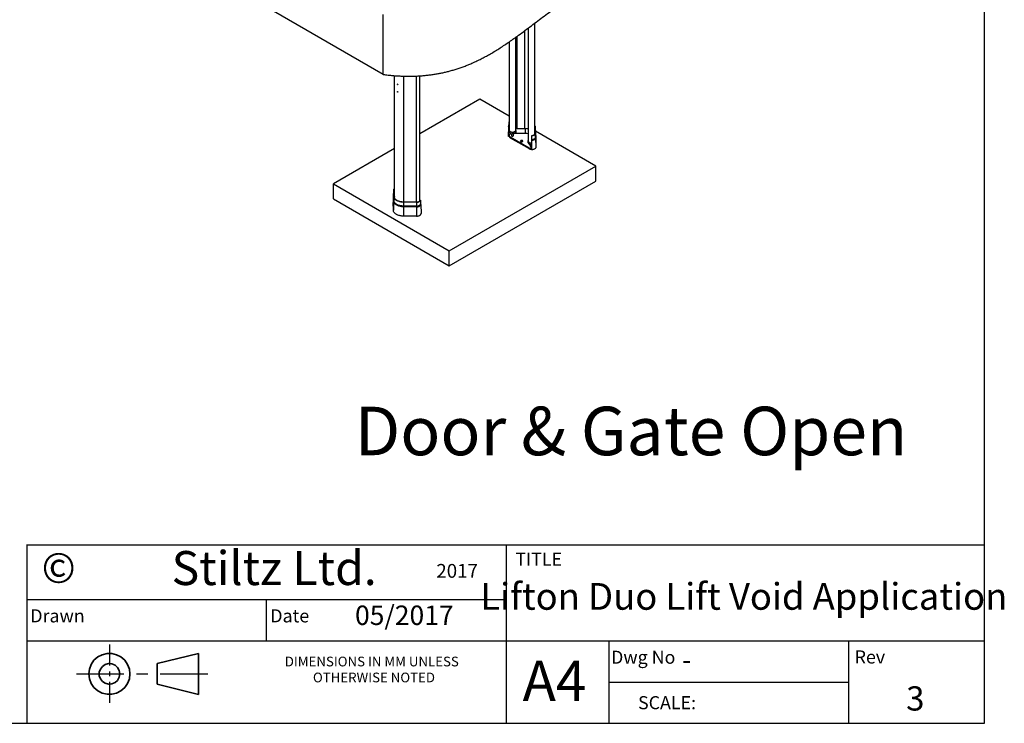
# Paper-space layout 'Sheet8' of a CAD drawing. Units: millimetres. Extents: x 0 to 299, y 1 to 236.
# Drawn here: x 192 to 299, y 1 to 78 of the extents above; entities that cross this region are included whole.
import ezdxf

# ---------------------------------------------------------------- set-up
doc = ezdxf.new("R2010")
doc.units = ezdxf.units.MM
doc.layers.add('SLD-0', color=179, linetype='Continuous')
doc.styles.add('SLDTEXTSTYLE0', font='TXT', dxfattribs={"width": 0.7})
doc.styles.add('SLDTEXTSTYLE2', font='TXT', dxfattribs={"width": 0.638186})
doc.styles.add('SLDTEXTSTYLE4', font='TXT', dxfattribs={"width": 0.605})

psp = doc.layouts.new('Sheet8')

# ---------------------------------------------------------------- linework, layer by layer
at = {"color": 7, "linetype": 'Continuous', "lineweight": 25}
for p, q in [((231.24581, 71.60033), (213.50998, 81.839)), ((231.24581, 71.60033), (231.24581, 78.13265)), ((247.05009, 76.64795), (247.05009, 64.32912)), ((247.77009, 65.08172), (247.77009, 77.18868)), ((245.70534, 65.52037), (245.70534, 75.6575)), ((244.98534, 75.149), (244.98534, 65.52108)), ((232.46673, 58.29352), (232.46673, 71.47265)), ((235.25147, 57.85488), (235.25147, 71.44567)), ((232.80067, 70.54839), (232.79449, 70.54378)), ((232.83033, 70.49566), (232.83503, 70.49916)), ((232.80066, 69.73187), (232.79448, 69.72726)), ((232.83032, 69.67915), (232.83502, 69.68265)), ((241.79425, 68.90008), (235.25147, 65.12302)), ((244.98534, 67.05791), (241.79425, 68.90008)), ((244.89726, 65.84876), (244.86536, 64.85408)), ((244.89733, 65.85355), (244.86544, 64.85921)), ((244.89733, 65.85356), (244.89726, 65.84876)), ((244.90534, 64.85323), (244.93724, 65.84791)), ((244.91344, 65.89127), (244.91196, 65.88929)), ((244.93536, 66.32386), (244.92226, 65.91559)), ((244.92234, 65.92011), (244.92226, 65.91559)), ((244.93543, 66.32824), (244.92234, 65.92011)), ((244.97534, 66.323), (244.93536, 66.32386)), ((244.93731, 65.85227), (244.93724, 65.84791)), ((244.94606, 65.87222), (244.94755, 65.8742)), ((244.9572, 65.58517), (244.9572, 65.42186)), ((244.95837, 65.57837), (245.0263, 65.38228)), ((244.95837, 65.57837), (244.95837, 65.41507)), ((244.96225, 65.91473), (244.97534, 66.323)), ((244.98534, 65.61511), (244.97759, 65.61118)), ((245.70534, 65.52037), (245.70603, 65.63582)), ((245.73232, 65.46379), (245.70547, 65.5413)), ((245.80637, 65.69335), (246.70885, 65.69156)), ((247.76988, 65.643), (247.77718, 65.62199)), ((247.77521, 65.95272), (247.81519, 65.95366)), ((247.77521, 65.95272), (247.78009, 65.13178)), ((247.82811, 65.55467), (247.81502, 65.9628)), ((247.81519, 65.95366), (247.82008, 65.13271)), ((247.81519, 65.95366), (247.82829, 65.54541)), ((247.82811, 65.55467), (247.82829, 65.54541)), ((247.82829, 65.54541), (247.83317, 64.72447)), ((247.83711, 65.52111), (247.84199, 64.70017)), ((247.83711, 65.52111), (247.83859, 65.51914)), ((247.83859, 65.51914), (247.84348, 64.69819)), ((244.86544, 64.85921), (244.86536, 64.85408)), ((244.86536, 64.85408), (244.90534, 64.85323)), ((244.95837, 65.41507), (245.0263, 65.21897)), ((244.98534, 64.9495), (244.98534, 64.85152)), ((245.0263, 65.21897), (245.0263, 65.38228)), ((245.06591, 65.35626), (245.39405, 65.29217)), ((245.06591, 65.35626), (245.06591, 65.19295)), ((245.06591, 65.19295), (245.39405, 65.12887)), ((245.09078, 64.80255), (247.15554, 63.61059)), ((245.09078, 64.80255), (245.09078, 64.70456)), ((245.09078, 64.70456), (247.15554, 63.51261)), ((245.22534, 65.16181), (245.22534, 64.9368)), ((245.39405, 65.12887), (245.39405, 65.29217)), ((245.45288, 65.29897), (245.71309, 65.43098)), ((245.45288, 65.29897), (245.45288, 65.13566)), ((245.45288, 65.13566), (245.71309, 65.26767)), ((245.46534, 64.9368), (245.46534, 65.14198)), ((246.76865, 65.1545), (245.49501, 65.15703)), ((245.71309, 65.26767), (245.71309, 65.43098)), ((245.73348, 65.29369), (245.73348, 65.457)), ((247.41009, 64.91745), (247.41009, 64.89522)), ((247.41009, 64.89522), (247.41009, 64.47939)), ((247.41009, 64.47939), (247.41009, 64.44998)), ((247.41009, 64.44998), (247.41009, 64.44715)), ((247.41009, 64.44715), (247.41009, 64.39813)), ((247.78009, 65.13178), (247.82008, 65.13271)), ((247.82008, 65.13271), (247.83317, 64.72447)), ((247.84199, 64.70017), (247.84348, 64.69819)), ((247.88501, 64.49377), (247.85311, 65.48811)), ((247.85313, 65.48747), (247.85329, 65.47864)), ((247.85329, 65.47864), (247.85818, 64.6577)), ((247.85329, 65.47864), (247.88519, 64.48402)), ((254.42318, 61.60956), (247.85592, 65.40076)), ((247.85818, 64.6577), (247.89008, 63.66308)), ((247.88501, 64.49377), (247.88519, 64.48402)), ((247.88519, 64.48402), (247.89008, 63.66308)), ((232.46673, 63.51542), (225.81364, 59.67467)), ((247.00462, 64.3438), (247.00462, 64.18049)), ((247.0106, 64.32873), (247.16132, 64.14867)), ((247.0106, 64.32873), (247.0106, 64.16542)), ((247.0106, 64.16542), (247.16132, 63.98536)), ((247.05009, 64.39308), (247.015, 64.36327)), ((247.15554, 63.61059), (247.15554, 63.51261)), ((247.16132, 63.98536), (247.16132, 64.14867)), ((247.21094, 64.1292), (247.41009, 64.12074)), ((247.21094, 64.1292), (247.21094, 63.96589)), ((247.21094, 63.96589), (247.41009, 63.95743)), ((247.29009, 63.96253), (247.29009, 63.74485)), ((247.41009, 64.39813), (247.41009, 63.38504)), ((238.44257, 52.38415), (254.42318, 61.60956)), ((254.42318, 59.97648), (254.42318, 61.60956)), ((225.81364, 59.67467), (238.44257, 52.38415)), ((225.81364, 58.04159), (225.81364, 59.67467)), ((232.41674, 59.0962), (232.40365, 58.6879)), ((232.41681, 59.10139), (232.40372, 58.69326)), ((232.42162, 58.27525), (232.41674, 59.0962)), ((232.45673, 59.09542), (232.41674, 59.0962)), ((232.46161, 58.27448), (232.45673, 59.09542)), ((238.44257, 50.75107), (254.42318, 59.97648)), ((225.81364, 58.04159), (238.44257, 50.75107)), ((232.37864, 58.62103), (232.34674, 57.62629)), ((232.37871, 58.62671), (232.34682, 57.63237)), ((232.37864, 58.62103), (232.3787, 58.62622)), ((232.38352, 57.80009), (232.37864, 58.62103)), ((232.39483, 58.66357), (232.39334, 58.66159)), ((232.39822, 57.84064), (232.39334, 58.66159)), ((232.39971, 57.84262), (232.39483, 58.66357)), ((232.40365, 58.6879), (232.40372, 58.69326)), ((232.40853, 57.86696), (232.40365, 58.6879)), ((232.42162, 58.27525), (232.40853, 57.86696)), ((232.46161, 58.27448), (232.42162, 58.27525)), ((232.46673, 58.30232), (232.46178, 58.26563)), ((232.46673, 58.29352), (232.46719, 58.21524)), ((232.34674, 57.62629), (232.34682, 57.63237)), ((232.35162, 56.80534), (232.34674, 57.62629)), ((232.38352, 57.80009), (232.35162, 56.80534)), ((232.39971, 57.84262), (232.39822, 57.84064)), ((233.46787, 57.17411), (233.46776, 56.16101)), ((234.88994, 57.17129), (233.46787, 57.17411)), ((234.88999, 57.22314), (233.46792, 57.22596)), ((233.46792, 57.22596), (233.46792, 57.22312)), ((234.88999, 57.2203), (233.46792, 57.22312)), ((233.468, 57.6712), (233.46795, 57.25537)), ((234.89002, 57.25255), (233.46795, 57.25537)), ((233.46813, 57.69342), (233.468, 57.6712)), ((234.89007, 57.66838), (233.468, 57.6712)), ((234.8902, 57.6906), (233.46813, 57.69342)), ((234.88994, 57.17129), (234.88983, 56.15819)), ((234.88999, 57.22314), (234.88999, 57.2203)), ((234.89007, 57.66838), (234.89002, 57.25255)), ((234.8902, 57.6906), (234.89007, 57.66838)), ((235.26147, 57.9042), (235.30146, 57.90505)), ((235.30146, 57.90505), (235.31455, 57.49678)), ((235.32338, 57.47247), (235.32486, 57.47049)), ((235.33956, 57.42996), (235.37146, 56.43528)), ((234.88983, 56.15819), (233.46776, 56.16101)), ((238.44257, 50.75107), (238.44257, 52.38415))]:
    psp.add_line(p, q, dxfattribs=at)
at = {"color": 8, "linetype": 'Continuous', "lineweight": 25}
for p, q in [((246.70885, 65.69156), (246.70885, 76.39227)), ((245.70603, 65.63582), (245.70603, 75.658)), ((245.80637, 75.73028), (245.80637, 65.69335)), ((232.47161, 58.19461), (232.47161, 71.47229)), ((233.46817, 71.41793), (233.46817, 57.69342)), ((234.89024, 57.6906), (234.89024, 71.42666)), ((246.76892, 65.1545), (246.76886, 65.6904)), ((232.45894, 58.72317), (232.46673, 58.73203))]:
    psp.add_line(p, q, dxfattribs=at)
at = {"color": 7, "linetype": 'Continuous', "lineweight": 25, "flags": 128}
for points in [[(232.79165, 70.51716), (232.78884, 70.52753), (232.78962, 70.5367), (232.79387, 70.54329), (232.80094, 70.54629), (232.80976, 70.54525), (232.81898, 70.54032), (232.8272, 70.53225), (232.83317, 70.52228), (232.83597, 70.51191), (232.83519, 70.50274), (232.83094, 70.49615), (232.82387, 70.49315), (232.81506, 70.49419), (232.80584, 70.49912), (232.79762, 70.50719), (232.79165, 70.51716)], [(232.82625, 70.52142), (232.82227, 70.52807), (232.81679, 70.53345), (232.81064, 70.53674), (232.80476, 70.53743), (232.80005, 70.53543), (232.79722, 70.53104), (232.7967, 70.52492), (232.79857, 70.51802), (232.80255, 70.51137), (232.80803, 70.50599), (232.81417, 70.5027), (232.82005, 70.50201), (232.82476, 70.50401), (232.8276, 70.5084), (232.82812, 70.51452), (232.82625, 70.52142)], [(232.79069, 69.70307), (232.78869, 69.71329), (232.7903, 69.72198), (232.79528, 69.72782), (232.80286, 69.7299), (232.8119, 69.72792), (232.82101, 69.72218), (232.82881, 69.71355), (232.83411, 69.70334), (232.8361, 69.69312), (232.83449, 69.68443), (232.82952, 69.6786), (232.82193, 69.67651), (232.8129, 69.67849), (232.80379, 69.68423), (232.79599, 69.69286), (232.79069, 69.70307)], [(232.82687, 69.7033), (232.82334, 69.7101), (232.81814, 69.71585), (232.81206, 69.71968), (232.80604, 69.721), (232.80098, 69.71961), (232.79767, 69.71572), (232.79659, 69.70993), (232.79792, 69.70311), (232.80146, 69.69631), (232.80666, 69.69056), (232.81273, 69.68673), (232.81875, 69.68541), (232.82381, 69.6868), (232.82713, 69.69069), (232.8282, 69.69648), (232.82687, 69.7033)], [(244.98534, 66.37232), (244.97913, 66.35347), (244.97534, 66.323)], [(244.98534, 65.52108), (244.98883, 65.49221), (244.99958, 65.46322), (245.01736, 65.4354), (245.04182, 65.40932), (245.07246, 65.38553), (245.10866, 65.36449), (245.14967, 65.34664), (245.19467, 65.33234), (245.24273, 65.32188), (245.29289, 65.31548), (245.34411, 65.31326), (245.39535, 65.31527), (245.44558, 65.32148), (245.49377, 65.33174), (245.53893, 65.34586), (245.58016, 65.36355), (245.6166, 65.38445), (245.64752, 65.40812), (245.67229, 65.4341), (245.69041, 65.46185), (245.7015, 65.4908), (245.70534, 65.52037)], [(245.80637, 65.69335), (245.78686, 65.69228), (245.76808, 65.68904), (245.75076, 65.68374), (245.73556, 65.67659), (245.72307, 65.66786), (245.71377, 65.6579), (245.70802, 65.64708), (245.70603, 65.63582)], [(247.77009, 66.00936), (247.7711, 66.00331), (247.77521, 65.95272)], [(244.95837, 65.41507), (244.95733, 65.41956), (244.9572, 65.42186)], [(244.98534, 64.85152), (244.98576, 64.84154), (244.9922, 64.81115), (245.00631, 64.78163), (245.02778, 64.75363), (245.05614, 64.72775), (245.09078, 64.70456)], [(245.22534, 65.14544), (245.19233, 65.13762), (245.14611, 65.1226), (245.10421, 65.10382), (245.06755, 65.08169), (245.03692, 65.05669), (245.01298, 65.02936), (244.99626, 65.0003), (244.98712, 64.97014), (244.98576, 64.93953), (244.9922, 64.90913), (245.00631, 64.87961), (245.02778, 64.85161), (245.05614, 64.82574), (245.09078, 64.80255)], [(245.25908, 64.8997), (245.28223, 64.88923), (245.30905, 64.88226), (245.33798, 64.8792), (245.36733, 64.88023), (245.39541, 64.88528), (245.42058, 64.89406), (245.44138, 64.90607), (245.45659, 64.9206), (245.46534, 64.93681), (245.46712, 64.95375), (245.46534, 64.9622)], [(247.82008, 65.13271), (247.81674, 65.10175), (247.80641, 65.0713), (247.78928, 65.04189), (247.76562, 65.01403), (247.73586, 64.9882), (247.7005, 64.96483), (247.66014, 64.94434), (247.61549, 64.92707), (247.56731, 64.91331), (247.51643, 64.90332), (247.46373, 64.89725), (247.41009, 64.89522)], [(247.78009, 65.13178), (247.77649, 65.10131), (247.7654, 65.07144), (247.74704, 65.0428), (247.7218, 65.01596), (247.69018, 64.99147), (247.65283, 64.96984), (247.61052, 64.9515), (247.56411, 64.93683), (247.51456, 64.92614), (247.46287, 64.91963), (247.41009, 64.91745)], [(247.83317, 64.72447), (247.82973, 64.69251), (247.81907, 64.66109), (247.80138, 64.63075), (247.77698, 64.602), (247.74626, 64.57534), (247.70977, 64.55122), (247.66813, 64.53008), (247.62205, 64.51225), (247.57234, 64.49806), (247.51983, 64.48775), (247.46544, 64.48149), (247.41009, 64.47939)], [(247.84199, 64.70017), (247.83848, 64.66755), (247.8276, 64.63547), (247.80954, 64.60449), (247.78462, 64.57514), (247.75327, 64.54793), (247.71602, 64.52331), (247.67351, 64.50172), (247.62647, 64.48353), (247.57572, 64.46904), (247.52212, 64.45852), (247.46659, 64.45213), (247.41009, 64.44998)], [(247.84348, 64.69819), (247.83995, 64.66546), (247.82903, 64.63327), (247.81092, 64.60219), (247.78591, 64.57274), (247.75445, 64.54543), (247.71707, 64.52073), (247.67442, 64.49907), (247.62722, 64.48081), (247.57629, 64.46627), (247.5225, 64.45571), (247.46679, 64.4493), (247.41009, 64.44715)], [(247.85818, 64.6577), (247.85453, 64.62385), (247.84324, 64.59057), (247.82451, 64.55843), (247.79866, 64.52798), (247.76613, 64.49975), (247.72748, 64.47421), (247.68338, 64.45181), (247.63458, 64.43294), (247.58193, 64.41791), (247.52632, 64.40699), (247.46871, 64.40036), (247.41009, 64.39813)], [(246.25185, 64.28086), (246.27576, 64.27005), (246.30346, 64.26285), (246.33334, 64.25969), (246.36366, 64.26075), (246.39266, 64.26597), (246.41866, 64.27504), (246.44013, 64.28744), (246.45585, 64.30244), (246.46488, 64.31919), (246.46672, 64.33669), (246.46124, 64.35394), (246.44878, 64.36993), (246.43004, 64.38373), (246.40613, 64.39455), (246.37843, 64.40174), (246.34856, 64.4049), (246.31824, 64.40384), (246.28924, 64.39863), (246.26324, 64.38956), (246.24176, 64.37716), (246.22605, 64.36215), (246.21701, 64.34541), (246.21518, 64.32791), (246.22065, 64.31066), (246.23312, 64.29467), (246.25185, 64.28086)], [(246.40185, 64.26862), (246.40243, 64.26945), (246.40689, 64.28173), (246.4042, 64.29418), (246.39466, 64.30544), (246.3793, 64.31431), (246.35978, 64.31982), (246.33822, 64.32137), (246.31696, 64.3188), (246.29829, 64.31238), (246.28425, 64.30281), (246.27635, 64.29112), (246.27546, 64.27859), (246.28005, 64.26862)], [(247.05009, 64.32912), (247.0501, 64.32841), (247.05394, 64.29884), (247.06503, 64.26989), (247.08314, 64.24214), (247.10791, 64.21617), (247.13884, 64.19249), (247.17528, 64.1716), (247.21651, 64.15391), (247.26167, 64.13979), (247.30986, 64.12952), (247.36009, 64.12332), (247.41009, 64.1213)], [(247.89008, 63.66308), (247.88676, 63.6296), (247.87647, 63.5966), (247.85934, 63.56455), (247.83563, 63.53394), (247.80569, 63.5052), (247.76996, 63.47877), (247.72895, 63.45501), (247.68328, 63.43429), (247.6336, 63.41691), (247.58066, 63.40312), (247.52521, 63.39312), (247.46808, 63.38707), (247.41009, 63.38504)], [(232.45673, 59.09542), (232.46033, 59.12589), (232.46673, 59.14548)], [(233.468, 57.6712), (233.38168, 57.67342), (233.29597, 57.67973), (233.21146, 57.69009), (233.1287, 57.70443), (233.04827, 57.72264), (232.9707, 57.74461), (232.89652, 57.77019), (232.82624, 57.79921), (232.76033, 57.83146), (232.69923, 57.86673), (232.64337, 57.90478), (232.59311, 57.94535), (232.5488, 57.98817), (232.51074, 58.03295), (232.47919, 58.07938), (232.45436, 58.12716), (232.43641, 58.17595), (232.42548, 58.22543), (232.42162, 58.27525)], [(233.46813, 57.69342), (233.38051, 57.6958), (233.29356, 57.70255), (233.20796, 57.71364), (233.12435, 57.72897), (233.04336, 57.74843), (232.9656, 57.77187), (232.89166, 57.79912), (232.82209, 57.82997), (232.75743, 57.8642), (232.69815, 57.90153), (232.6447, 57.94169), (232.5975, 57.98437), (232.55689, 58.02926), (232.52318, 58.07602), (232.49662, 58.12429), (232.47742, 58.1737), (232.46572, 58.22389), (232.46161, 58.27448)], [(233.46787, 57.17411), (233.37842, 57.17641), (233.2896, 57.18295), (233.20202, 57.19369), (233.11626, 57.20855), (233.0329, 57.22742), (232.95252, 57.25019), (232.87565, 57.2767), (232.80282, 57.30676), (232.73452, 57.34018), (232.67121, 57.37673), (232.61331, 57.41616), (232.56123, 57.45821), (232.51532, 57.50258), (232.47588, 57.54899), (232.44318, 57.59711), (232.41744, 57.64661), (232.39885, 57.69718), (232.38751, 57.74845), (232.38352, 57.80009)], [(233.46792, 57.22312), (233.37968, 57.2254), (233.29206, 57.23185), (233.20566, 57.24244), (233.12106, 57.25709), (233.03883, 57.27572), (232.95953, 57.29818), (232.88371, 57.32433), (232.81186, 57.35398), (232.74448, 57.38695), (232.68202, 57.42301), (232.62491, 57.46191), (232.57353, 57.50338), (232.52824, 57.54716), (232.48933, 57.59294), (232.45707, 57.64041), (232.43169, 57.68924), (232.41334, 57.73912), (232.40216, 57.7897), (232.39822, 57.84064)], [(233.46792, 57.22596), (233.3798, 57.22823), (233.29231, 57.23467), (233.20603, 57.24525), (233.12154, 57.25988), (233.03943, 57.27848), (232.96024, 57.30091), (232.88452, 57.32702), (232.81277, 57.35664), (232.74548, 57.38956), (232.68311, 57.42557), (232.62608, 57.46441), (232.57478, 57.50583), (232.52954, 57.54955), (232.49069, 57.59526), (232.45848, 57.64266), (232.43313, 57.69144), (232.41481, 57.74125), (232.40364, 57.79176), (232.39971, 57.84262)], [(233.46795, 57.25537), (233.38056, 57.25762), (233.29378, 57.26401), (233.20821, 57.2745), (233.12442, 57.28901), (233.04299, 57.30746), (232.96445, 57.3297), (232.88935, 57.3556), (232.81819, 57.38497), (232.75146, 57.41763), (232.6896, 57.45334), (232.63304, 57.49186), (232.58216, 57.53294), (232.5373, 57.57629), (232.49876, 57.62163), (232.46681, 57.66864), (232.44167, 57.71701), (232.4235, 57.76641), (232.41243, 57.81651), (232.40853, 57.86696)], [(234.88994, 57.17129), (234.94856, 57.17339), (235.00621, 57.17991), (235.06188, 57.19072), (235.11463, 57.20565), (235.16354, 57.22443), (235.20778, 57.24674), (235.24658, 57.2722), (235.27927, 57.30037), (235.30531, 57.33077), (235.32423, 57.36287), (235.33571, 57.39613), (235.33956, 57.42996)], [(234.88999, 57.22314), (234.9465, 57.22517), (235.00206, 57.23145), (235.05573, 57.24187), (235.10657, 57.25626), (235.15371, 57.27436), (235.19635, 57.29586), (235.23375, 57.3204), (235.26526, 57.34756), (235.29036, 57.37686), (235.30859, 57.4078), (235.31966, 57.43985), (235.32338, 57.47247)], [(234.88999, 57.2203), (234.94669, 57.22234), (235.00244, 57.22864), (235.05629, 57.2391), (235.10731, 57.25353), (235.15461, 57.2717), (235.1974, 57.29328), (235.23492, 57.3179), (235.26655, 57.34515), (235.29173, 57.37455), (235.31003, 57.4056), (235.32114, 57.43776), (235.32486, 57.47049)], [(234.89002, 57.25255), (234.94538, 57.25454), (234.99981, 57.26069), (235.05237, 57.2709), (235.10217, 57.28499), (235.14836, 57.30272), (235.19012, 57.32379), (235.22676, 57.34782), (235.25763, 57.37442), (235.28221, 57.40312), (235.30008, 57.43344), (235.31092, 57.46484), (235.31455, 57.49678)], [(234.89007, 57.66838), (234.94371, 57.6703), (234.99645, 57.67627), (235.04739, 57.68616), (235.09565, 57.69981), (235.14041, 57.717), (235.18088, 57.73741), (235.21638, 57.7607), (235.2463, 57.78648), (235.27012, 57.81429), (235.28743, 57.84367), (235.29794, 57.87409), (235.30146, 57.90505)], [(234.8902, 57.6906), (234.94299, 57.69268), (234.99472, 57.69909), (235.04434, 57.70968), (235.09083, 57.72426), (235.13325, 57.74251), (235.17072, 57.76407), (235.20249, 57.7885), (235.22789, 57.81529), (235.24642, 57.84389), (235.25769, 57.87374), (235.26147, 57.9042)], [(233.46776, 56.16101), (233.37569, 56.16338), (233.28427, 56.17012), (233.19411, 56.18117), (233.10584, 56.19646), (233.02004, 56.21589), (232.9373, 56.23933), (232.85818, 56.26661), (232.78322, 56.29756), (232.71291, 56.33196), (232.64774, 56.36958), (232.58815, 56.41017), (232.53454, 56.45344), (232.48728, 56.49912), (232.44668, 56.54688), (232.41303, 56.59641), (232.38654, 56.64737), (232.3674, 56.69942), (232.35573, 56.75219), (232.35162, 56.80534)], [(234.88983, 56.15819), (234.94782, 56.16011), (235.00499, 56.16605), (235.06049, 56.17594), (235.11352, 56.18962), (235.1633, 56.20691), (235.2091, 56.22754), (235.25024, 56.25121), (235.28614, 56.27758), (235.31625, 56.30625), (235.34013, 56.33682), (235.35745, 56.36883), (235.36795, 56.40181), (235.37146, 56.43528)]]:
    psp.add_lwpolyline(points, dxfattribs=at)
at = {"color": 8, "linetype": 'Continuous', "lineweight": 25, "flags": 128}
for points in [[(244.92316, 65.94581), (244.91568, 65.92202), (244.91196, 65.88929)], [(244.92347, 65.94469), (244.91715, 65.92388), (244.91344, 65.89127)], [(244.98534, 65.95887), (244.96844, 65.93825), (244.96274, 65.92987)], [(247.77009, 65.6534), (247.77228, 65.64656), (247.77713, 65.62951)], [(247.82632, 65.61047), (247.83466, 65.57008), (247.83859, 65.51914)], [(247.82646, 65.606), (247.83318, 65.57198), (247.83711, 65.52111)], [(232.39334, 58.66159), (232.39687, 58.69432), (232.40454, 58.71896)], [(232.39483, 58.66357), (232.39834, 58.69619), (232.40447, 58.71683)], [(232.45878, 58.74947), (232.45885, 58.7496), (232.46673, 58.76351)]]:
    psp.add_lwpolyline(points, dxfattribs=at)
at = {"color": 7, "linetype": 'Continuous', "lineweight": 25}
for centre, radius, start, end in [((244.96847, 65.84586), 0.07127, 142.4561122, 177.6657566), ((244.87954, 65.91733), 0.04276, 322.4561122, 357.6657566), ((245.10219, 66.31788), 0.16694, 134.421442, 177.949196), ((244.97997, 65.84617), 0.04276, 142.4561122, 177.6657566), ((244.89104, 65.91763), 0.07127, 322.4561122, 357.6657566), ((244.98608, 65.58417), 0.02831, 107.4385465, 191.8192563), ((246.7086, 64.02538), 1.66618, 78.1729438, 89.991164), ((247.43592, 65.94785), 0.37932, 0.8764373, 28.2386698), ((247.87093, 65.54714), 0.04268, 182.3256686, 217.5786905), ((247.78221, 65.47575), 0.07114, 2.3256686, 37.5786905), ((245.11655, 64.83244), 0.21306, 122.498678, 171.8543714), ((245.07024, 65.40601), 0.04993, 208.3719994, 265.0262677), ((245.07024, 65.2427), 0.04993, 208.3719994, 265.0262677), ((245.27888, 64.95074), 0.05475, 167.9162618, 248.7967189), ((245.41313, 65.38506), 0.09483, 258.388414, 294.782915), ((245.41313, 65.22175), 0.09483, 258.388414, 294.782915), ((245.70461, 65.45799), 0.02831, 287.4385465, 11.8192563), ((245.70141, 65.29783), 0.03234, 291.1781904, 352.6439823), ((246.76735, 63.47137), 1.68314, 80.3292648, 89.9558389), ((247.87582, 64.7262), 0.04268, 182.3256686, 217.5786905), ((247.7871, 64.65481), 0.07114, 2.3256686, 37.5786905), ((246.34095, 64.17003), 0.10266, 65.8639641, 114.1360359), ((247.02786, 64.18099), 0.02325, 181.2247662, 222.0429799), ((247.02806, 64.34405), 0.02323, 124.1992697, 221.2750645), ((247.40073, 64.07329), 0.52365, 242.0794727, 271.024385), ((247.40073, 63.9753), 0.52365, 242.0794727, 271.024385), ((247.20965, 64.19886), 0.06967, 226.0824127, 271.0636589), ((247.20965, 64.03555), 0.06967, 226.0824127, 271.0636589), ((247.34363, 63.75879), 0.05475, 167.9162617, 248.796719), ((247.40744, 63.86671), 0.17962, 242.2570104, 270.8468472), ((232.58319, 59.09125), 0.16652, 134.3775794, 178.2962065), ((232.44998, 58.61811), 0.0714, 142.4912319, 177.6572645), ((232.36084, 58.68965), 0.04284, 322.4912319, 357.6572645), ((232.45486, 57.79717), 0.0714, 142.4912319, 177.6572645), ((232.36573, 57.86871), 0.04284, 322.4912319, 357.6572645), ((263.08153, 57.1681), 29.61366, 179.8935471, 179.9883778), ((215.69975, 57.25897), 17.7682, 359.8935471, 359.9883778), ((264.5036, 57.16528), 29.61366, 179.8935471, 179.9883778), ((217.12182, 57.25615), 17.7682, 359.8935471, 359.9883778), ((235.35728, 57.49853), 0.04276, 182.3342434, 217.5438878), ((235.26835, 57.42706), 0.07127, 2.3342434, 37.5438878)]:
    psp.add_arc(centre, radius, start, end, dxfattribs=at)
at = {"color": 8, "linetype": 'Continuous', "lineweight": 25}
psp.add_arc((245.10675, 65.91167), 0.14468, 147.0525303, 175.5410361, dxfattribs=at)
at = {"color": 7, "linetype": 'Continuous', "lineweight": 25}
for points, knots in [([(231.24581, 71.60033), (231.42186, 71.57817), (231.76915, 71.53448), (232.28816, 71.48415), (232.79643, 71.44598), (233.29461, 71.42062), (233.78002, 71.4076), (234.25305, 71.40643), (234.71405, 71.41656), (235.16621, 71.43769), (235.61272, 71.46976), (236.05372, 71.51272), (236.48928, 71.56652), (236.91666, 71.63056), (237.3361, 71.70454), (237.74787, 71.78814), (238.15222, 71.88106), (238.56905, 71.98801), (238.99746, 72.11029), (239.4364, 72.24905), (239.86705, 72.39833), (240.28982, 72.55767), (240.70509, 72.72661), (241.13788, 72.91539), (241.58687, 73.12538), (242.05077, 73.35765), (242.50671, 73.60042), (242.98427, 73.86922), (243.48208, 74.16517), (243.9991, 74.48894), (244.5089, 74.82288), (245.0126, 75.16572), (245.51129, 75.51618), (246.07703, 75.92414), (246.70824, 76.39038), (247.40575, 76.91404), (248.10397, 77.44062), (248.80609, 77.96645), (249.5153, 78.48786), (250.15713, 78.94577), (250.72976, 79.34024), (251.2293, 79.67299), (251.73692, 79.99812), (252.25357, 80.3145), (252.78025, 80.62101), (253.31794, 80.91649), (253.84495, 81.18817), (254.36027, 81.43658), (254.86252, 81.66285), (255.37468, 81.87885), (255.89641, 82.08501), (256.42732, 82.28179), (256.96703, 82.46964), (257.51517, 82.64902), (258.11913, 82.83511), (258.78105, 83.02591), (259.50263, 83.21959), (260.23483, 83.40312), (260.97691, 83.57741), (261.76771, 83.7521), (262.60788, 83.92663), (263.49763, 84.10081), (264.39632, 84.26783), (265.30281, 84.4291), (266.21594, 84.58602), (267.13459, 84.73997), (268.17359, 84.91151), (269.33259, 85.10182), (270.60989, 85.31436), (271.88739, 85.53385), (273.02022, 85.73831), (274.00781, 85.92643), (274.85108, 86.09511), (275.69, 86.27226), (276.5237, 86.45895), (277.35127, 86.65625), (278.15585, 86.86125), (278.93725, 87.07322), (279.69523, 87.2913), (280.44439, 87.51957), (281.18389, 87.75793), (281.91856, 88.00818), (282.64724, 88.27048), (283.36875, 88.545), (284.07659, 88.8296), (284.76988, 89.12416), (285.4477, 89.42856), (286.10917, 89.74269), (286.73556, 90.05747), (287.32762, 90.37184), (287.88625, 90.68481), (288.42823, 91.00556), (288.95288, 91.334), (289.45949, 91.67005), (289.94739, 92.0136), (290.41586, 92.36458), (290.86423, 92.72288), (291.29178, 93.08841), (291.69784, 93.46109), (292.0817, 93.84081), (292.43581, 94.22014), (292.76096, 94.5985), (293.05824, 94.97537), (293.33291, 95.35828), (293.58662, 95.74674), (293.73565, 96.00999), (293.81024, 96.14177)], [0, 0, 0, 0, 0.006822991, 0.013459301, 0.019923387, 0.026229795, 0.032393085, 0.03832106, 0.044138583, 0.049859049, 0.055495553, 0.061173712, 0.066790686, 0.072358888, 0.077890062, 0.083395217, 0.088884577, 0.094367537, 0.10066558, 0.106977968, 0.113314747, 0.119684503, 0.126094411, 0.132550309, 0.140224123, 0.147973534, 0.155801875, 0.16371062, 0.173230181, 0.182860389, 0.192595739, 0.202428611, 0.212349634, 0.222348018, 0.236710271, 0.251168161, 0.265682465, 0.280213416, 0.294722068, 0.309171687, 0.318853103, 0.328483846, 0.338056396, 0.3475648, 0.357004937, 0.36637481, 0.375674856, 0.383757667, 0.391795196, 0.399797584, 0.407774672, 0.415735375, 0.42368769, 0.431638715, 0.439594666, 0.449611487, 0.459653411, 0.469727424, 0.479838773, 0.489991126, 0.501791654, 0.513651448, 0.52556998, 0.53754512, 0.549573453, 0.561650579, 0.573771412, 0.590498816, 0.607283964, 0.624113259, 0.640975344, 0.652231024, 0.6634966, 0.674772067, 0.686058744, 0.697359442, 0.708677392, 0.719361548, 0.730053163, 0.740747409, 0.751439639, 0.762125414, 0.773049241, 0.783957691, 0.794846873, 0.805713255, 0.816553703, 0.827365516, 0.838146469, 0.848000489, 0.857826237, 0.867623238, 0.877391467, 0.887131387, 0.896843973, 0.906530749, 0.916193811, 0.925835863, 0.935460243, 0.945070948, 0.954672663, 0.963722357, 0.972773952, 0.98183314, 0.990906198, 1, 1, 1, 1]), ([(244.92327, 65.94933), (244.92122, 65.94571), (244.91256, 65.93046), (244.90346, 65.90145), (244.89801, 65.87266), (244.89757, 65.85672), (244.89748, 65.85356)], [0, 0, 0, 0, 0.124008838, 0.521426655, 0.904944779, 1, 1, 1, 1]), ([(244.96238, 65.91872), (244.96244, 65.92022), (244.96267, 65.9266), (244.96513, 65.93784), (244.9729, 65.95422), (244.9801, 65.96637), (244.98656, 65.97316), (244.9873, 65.97394)], [0, 0, 0, 0, 0.098864407, 0.419508788, 0.701137565, 0.965862259, 1, 1, 1, 1]), ([(247.85288, 65.48735), (247.85267, 65.49428), (247.85194, 65.51856), (247.84541, 65.55992), (247.83631, 65.599), (247.82776, 65.62023), (247.82586, 65.62495)], [0, 0, 0, 0, 0.148705035, 0.520621297, 0.893173429, 1, 1, 1, 1]), ([(232.40465, 58.72243), (232.40244, 58.71851), (232.39368, 58.70295), (232.38458, 58.67361), (232.37927, 58.64491), (232.37892, 58.62908), (232.37885, 58.62602)], [0, 0, 0, 0, 0.133267119, 0.527714556, 0.908439967, 1, 1, 1, 1]), ([(232.45888, 58.7337), (232.46084, 58.73715), (232.46318, 58.74126), (232.46753, 58.74584), (232.46822, 58.74657)], [0, 0, 0, 0, 0.8404602162, 1, 1, 1, 1])]:
    psp.add_open_spline(points, degree=3, knots=knots, dxfattribs=at)
at = {"layer": 'SLD-0', "color": 179, "lineweight": 25}
for p, q in [((296.83735, 0.88522), (296.83735, 208.96061)), ((296.83735, 20.30719), (192.33309, 20.30719)), ((192.36476, 20.30719), (192.36476, 0.88522)), ((244.68395, 0.88522), (244.68395, 20.33885)), ((244.68395, 14.32882), (192.33309, 14.32882)), ((218.52423, 9.83707), (218.52423, 14.36048)), ((296.83735, 9.83707), (192.33309, 9.83707)), ((255.8818, 0.88522), (255.8818, 9.86873)), ((282.04127, 0.88522), (282.04127, 9.86873)), ((201.37967, 9.45737), (201.37967, 7.17996)), ((201.37967, 6.54721), (201.37967, 6.00946)), ((197.80537, 6.26251), (202.96127, 6.26251)), ((201.37967, 5.40864), (201.37967, 3.09931)), ((204.32149, 6.26251), (205.58672, 6.26251)), ((206.91527, 6.26251), (212.13476, 6.26251)), ((282.04127, 5.34531), (255.85014, 5.34531)), ((0.06749, 0.88522), (296.83735, 0.88522))]:
    psp.add_line(p, q, dxfattribs=at)
at = {"layer": 'SLD-0', "color": 179, "lineweight": 35}
for p, q in [((199.38697, 7.30635), (199.70334, 7.74937)), ((199.70334, 7.74937), (200.11444, 8.12881)), ((200.11444, 8.12881), (200.58887, 8.35045)), ((200.58887, 8.35045), (201.12663, 8.50851)), ((201.12663, 8.50851), (201.66438, 8.50851)), ((201.66438, 8.50851), (202.17047, 8.35045)), ((202.17047, 8.35045), (202.64516, 8.12881)), ((202.64516, 8.12881), (203.05626, 7.74937)), ((203.05626, 7.74937), (203.37263, 7.30635)), ((206.59916, 7.40134), (211.09091, 8.50851)), ((211.09091, 8.50851), (211.09091, 4.01676)), ((199.13392, 6.26251), (199.19725, 6.80026)), ((199.19725, 6.80026), (199.38697, 7.30635)), ((200.27276, 6.45248), (200.39915, 6.80026)), ((200.27276, 6.07279), (200.27276, 6.45248)), ((200.39915, 6.80026), (200.62053, 7.08497)), ((200.62053, 7.08497), (200.93691, 7.30635)), ((200.93691, 7.30635), (201.28494, 7.40134)), ((201.28494, 7.40134), (201.66438, 7.36968)), ((201.66438, 7.36968), (202.01241, 7.21162)), ((202.01241, 7.21162), (202.26546, 6.95857)), ((202.26546, 6.95857), (202.45518, 6.6422)), ((202.45518, 6.6422), (202.51851, 6.26251)), ((203.37263, 7.30635), (203.56235, 6.80026)), ((203.56235, 6.80026), (203.62568, 6.26251)), ((206.59916, 7.40134), (206.59916, 5.15559)), ((199.19725, 5.72475), (199.13392, 6.26251)), ((199.38697, 5.21866), (199.19725, 5.72475)), ((200.39915, 5.72475), (200.27276, 6.07279)), ((200.62053, 5.4403), (200.39915, 5.72475)), ((200.93691, 5.25032), (200.62053, 5.4403)), ((202.26546, 5.56669), (202.01241, 5.34531)), ((202.45518, 5.91473), (202.26546, 5.56669)), ((202.51851, 6.26251), (202.45518, 5.91473)), ((203.56235, 5.72475), (203.37263, 5.21866)), ((203.62568, 6.26251), (203.56235, 5.72475)), ((199.70334, 4.77589), (199.38697, 5.21866)), ((200.11444, 4.42786), (199.70334, 4.77589)), ((200.58887, 4.17481), (200.11444, 4.42786)), ((201.28494, 5.15559), (200.93691, 5.25032)), ((201.66438, 5.18725), (201.28494, 5.15559)), ((202.01241, 5.34531), (201.66438, 5.18725)), ((202.64516, 4.42786), (202.17047, 4.17481)), ((203.05626, 4.77589), (202.64516, 4.42786)), ((203.37263, 5.21866), (203.05626, 4.77589)), ((206.59916, 5.15559), (211.09091, 4.01676)), ((201.12663, 4.04842), (200.58887, 4.17481)), ((201.66438, 4.04842), (201.12663, 4.04842)), ((202.17047, 4.17481), (201.66438, 4.04842))]:
    psp.add_line(p, q, dxfattribs=at)

# ---------------------------------------------------------------- texts
at = {"layer": 'SLD-0'}
for s, insert, char_height, attachment_point, style in [('Door & Gate Open', (228.14433, 35.38904), 5.2916667, 1, 'SLDTEXTSTYLE0'), ('2017', (237.03991, 18.24826), 1.5, 1, 'SLDTEXTSTYLE4'), ('Lifton Duo Lift Void Application', (270.58266, 16.16994), 2.9104167, 2, 'SLDTEXTSTYLE0'), ('-', (263.85254, 8.87401), 2.11667, 1, 'SLDTEXTSTYLE0'), ('3', (288.28073, 4.91717), 2.64583, 1, 'SLDTEXTSTYLE0')]:
    psp.add_mtext(s, dxfattribs=dict(at, insert=insert, char_height=char_height, attachment_point=attachment_point, style=style))
at = {"layer": 'SLD-0', "color": 179, "attachment_point": 1, "style": 'SLDTEXTSTYLE2'}
for s, insert, char_height in [('©', (193.99372, 19.46969), 3.27301), ('TITLE', (245.65943, 19.4837), 1.424677), ('Drawn', (192.75839, 13.30675), 1.424677), ('Date', (218.93456, 13.30675), 1.424677), ('Dwg No', (256.10164, 8.79852), 1.424677), ('Rev', (282.66602, 8.82886), 1.424677), ('DIMENSIONS IN MM UNLESS', (220.5159, 8.14703), 1.0589255), ('A4', (246.45424, 7.69452), 4.370532), ('OTHERWISE NOTED', (223.58411, 6.40737), 1.0589255), ('SCALE:', (259.04372, 3.84279), 1.424677)]:
    psp.add_mtext(s, dxfattribs=dict(at, insert=insert, char_height=char_height))
at = {"layer": 'SLD-0', "color": 8, "attachment_point": 1, "style": 'SLDTEXTSTYLE0'}
for s, insert, char_height in [('Stiltz Ltd.', (208.16816, 19.65621), 3.7041667), ('05/2017', (228.17528, 13.71573), 2.116667)]:
    psp.add_mtext(s, dxfattribs=dict(at, insert=insert, char_height=char_height))

doc.saveas('drawing.dxf')
